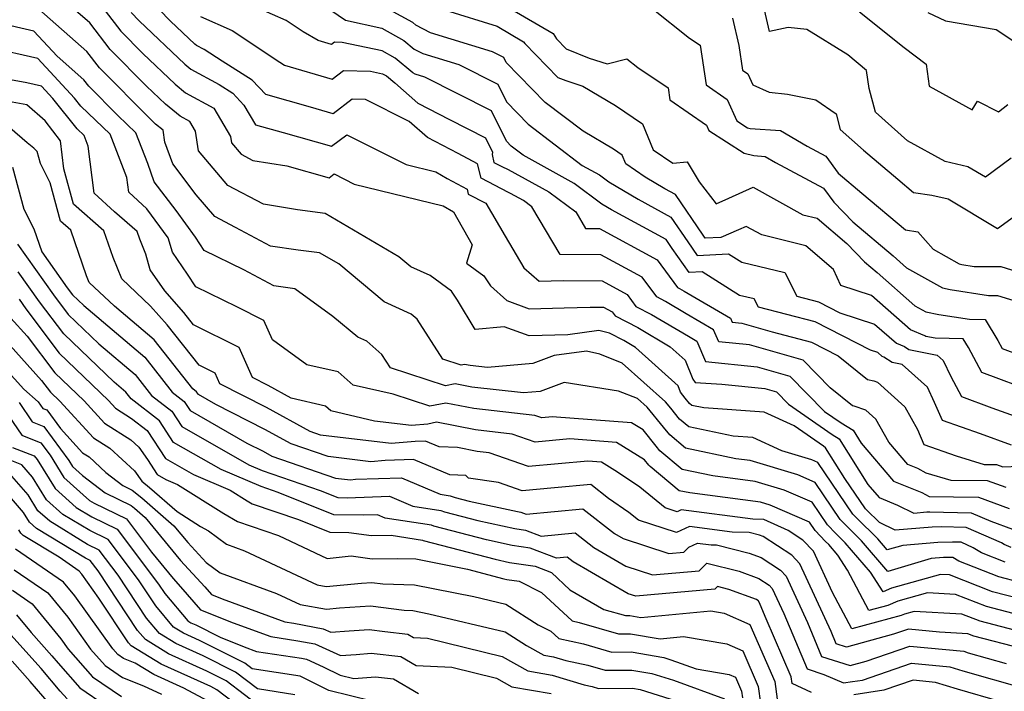
# Model space of a CAD drawing. Extents: x 1839445 to 1843564, y 2720541 to 2723595.
# Drawn here: x 1841665 to 1841818, y 2723241 to 2723345 of the extents above; entities that cross this region are included whole.
import ezdxf

# ---------------------------------------------------------------- set-up
doc = ezdxf.new("R2010")
doc.units = 0

msp = doc.modelspace()

# ---------------------------------------------------------------- linework, layer by layer
at = {"layer": 'Unknown_Line_Type', "color": 0}
for points in [[(1841819.36, 2723279.21, 736), (1841814.52, 2723280.95, 736), (1841808.61, 2723283.03, 736), (1841807.41, 2723285.82, 736), (1841806.28, 2723288.2, 736), (1841802.36, 2723291.72, 736), (1841800.8, 2723292.03, 736), (1841799.53, 2723292.84, 736), (1841799.27, 2723292.95, 736), (1841798.58, 2723293.56, 736), (1841797.47, 2723293.92, 736), (1841788.86, 2723298.32, 736), (1841780.07, 2723300.64, 736), (1841779.43, 2723301.9, 736), (1841777.12, 2723302.45, 736), (1841771.34, 2723306.08, 736), (1841769.32, 2723305.99, 736), (1841766.7, 2723309.71, 736), (1841765.75, 2723311.11, 736), (1841757.25, 2723315.74, 736), (1841755.79, 2723316.6, 736), (1841751.46, 2723319.82, 736), (1841743.55, 2723324.23, 736), (1841741.72, 2723325.63, 736), (1841740.98, 2723326.39, 736), (1841738.67, 2723331.07, 736), (1841728.31, 2723336.32, 736), (1841726.78, 2723336.78, 736), (1841726.42, 2723336.97, 736), (1841723.71, 2723339.26, 736), (1841721.69, 2723340.38, 736), (1841715.49, 2723341.72, 736), (1841714.31, 2723341.75, 736), (1841713.83, 2723341.38, 736), (1841711.75, 2723341.99, 736), (1841709.43, 2723343.33, 736), (1841706.81, 2723345.09, 736), (1841694.06, 2723350.74, 736)], [(1841819.31, 2723263.34, 746), (1841818.2, 2723263.78, 746), (1841817.81, 2723264.03, 746), (1841812.29, 2723266.42, 746), (1841808.41, 2723266.5, 746), (1841807.05, 2723266.48, 746), (1841801.31, 2723265.99, 746), (1841798.86, 2723267.18, 746), (1841796.86, 2723269.15, 746), (1841796.69, 2723269.33, 746), (1841793.5, 2723274.03, 746), (1841790.49, 2723278.81, 746), (1841790.15, 2723279.02, 746), (1841785.6, 2723282.18, 746), (1841780.94, 2723284.34, 746), (1841771.62, 2723284.97, 746), (1841769.75, 2723285.37, 746), (1841769.36, 2723285.69, 746), (1841768.72, 2723286.5, 746), (1841767.99, 2723287.43, 746), (1841767.6, 2723288.43, 746), (1841761.02, 2723294.35, 746), (1841759.18, 2723295.44, 746), (1841756.96, 2723296.59, 746), (1841755.28, 2723296.98, 746), (1841750.47, 2723296.33, 746), (1841744.48, 2723296.16, 746), (1841740.64, 2723297.58, 746), (1841736.12, 2723297.16, 746), (1841733.37, 2723301.7, 746), (1841732.43, 2723303.12, 746), (1841729.13, 2723305.55, 746), (1841726.12, 2723306.9, 746), (1841724.27, 2723308.45, 746), (1841712.84, 2723315.18, 746), (1841708.54, 2723315.73, 746), (1841703.27, 2723316.58, 746), (1841697.76, 2723319.51, 746), (1841693.19, 2723324.86, 746), (1841692.7, 2723327.93, 746), (1841691.82, 2723329.43, 746), (1841690.33, 2723330.24, 746), (1841688.05, 2723332.14, 746), (1841685.14, 2723334.9, 746), (1841679.46, 2723340.62, 746), (1841676.32, 2723344.73, 746), (1841671.87, 2723348.65, 746)], [(1841676.78, 2723349.13, 744), (1841681.11, 2723343.47, 744), (1841684.57, 2723339.99, 744), (1841689.57, 2723335.24, 744), (1841691.18, 2723333.9, 744), (1841695.54, 2723331.51, 744), (1841698.13, 2723327.13, 744), (1841698.29, 2723326.11, 744), (1841699.79, 2723324.36, 744), (1841701.61, 2723323.39, 744), (1841706.91, 2723322.54, 744), (1841713.46, 2723320.69, 744), (1841714.26, 2723321.29, 744), (1841717.36, 2723319.73, 744), (1841731.17, 2723316.33, 744), (1841732.76, 2723315.39, 744), (1841735.63, 2723310.31, 744), (1841734.78, 2723307.45, 744), (1841737.47, 2723305.46, 744), (1841738.47, 2723303.95, 744), (1841741.05, 2723301.65, 744), (1841744.51, 2723300.37, 744), (1841749.9, 2723300.53, 744), (1841753.95, 2723300.64, 744), (1841756.05, 2723300.63, 744), (1841757.39, 2723299.9, 744), (1841757.86, 2723299.25, 744), (1841761.34, 2723297.46, 744), (1841766.38, 2723294.48, 744), (1841768.72, 2723292.37, 744), (1841769.87, 2723289.46, 744), (1841770.26, 2723288.95, 744), (1841774.39, 2723288.68, 744), (1841781.08, 2723287.98, 744), (1841782.87, 2723287.47, 744), (1841784.76, 2723285.54, 744), (1841791.53, 2723280.83, 744), (1841792.62, 2723280.16, 744), (1841797.07, 2723273.1, 744), (1841798.79, 2723271.07, 744), (1841801.67, 2723269.9, 744), (1841804.2, 2723268.67, 744), (1841806.18, 2723268.84, 744), (1841806.65, 2723268.85, 744), (1841813.08, 2723268.72, 744), (1841816.14, 2723267.39, 744), (1841819.47, 2723266.16, 744)], [(1841818.49, 2723272.61, 740), (1841815.63, 2723273.67, 740), (1841809.98, 2723273.69, 740), (1841806.09, 2723274.87, 740), (1841804.79, 2723275.56, 740), (1841803.25, 2723276.18, 740), (1841800.28, 2723279.67, 740), (1841798.31, 2723283.22, 740), (1841796.71, 2723284.65, 740), (1841794.93, 2723285.25, 740), (1841794.65, 2723285.32, 740), (1841791.21, 2723288.12, 740), (1841787.03, 2723292.39, 740), (1841778.7, 2723294.75, 740), (1841773.92, 2723295.26, 740), (1841773.11, 2723297.12, 740), (1841768.87, 2723299.59, 740), (1841765.65, 2723301.5, 740), (1841764.28, 2723302.2, 740), (1841762.02, 2723305.28, 740), (1841755.61, 2723308.76, 740), (1841749.32, 2723308.81, 740), (1841744.92, 2723316.2, 740), (1841743.6, 2723317.18, 740), (1841741.62, 2723318.28, 740), (1841741.3, 2723318.43, 740), (1841737.04, 2723320.63, 740), (1841736.47, 2723322.86, 740), (1841733.49, 2723324.48, 740), (1841728.71, 2723326.93, 740), (1841725.88, 2723329.42, 740), (1841719.1, 2723332.87, 740), (1841717.02, 2723332.91, 740), (1841714.07, 2723330.64, 740), (1841710.58, 2723331.67, 740), (1841703.64, 2723333.65, 740), (1841701.51, 2723335.87, 740), (1841696.88, 2723338.78, 740), (1841694.05, 2723340.59, 740), (1841692.86, 2723341.24, 740), (1841692.61, 2723341.45, 740), (1841688.83, 2723345.03, 740), (1841685.28, 2723348.72, 740)], [(1841737.11, 2723349.63, 728), (1841748.21, 2723343.08, 728), (1841748.71, 2723342.29, 728), (1841750.25, 2723340.72, 728), (1841753.82, 2723339.29, 728), (1841756.6, 2723338.36, 728), (1841759.67, 2723339.17, 728), (1841761.38, 2723337.81, 728), (1841766.04, 2723334.68, 728), (1841766.32, 2723332.79, 728), (1841772, 2723328.86, 728), (1841772.37, 2723328.02, 728), (1841777.85, 2723324.51, 728), (1841779.34, 2723324.14, 728), (1841781.14, 2723324.02, 728), (1841782.73, 2723323.09, 728), (1841790.19, 2723319.08, 728), (1841791.78, 2723316.9, 728), (1841794.71, 2723313.88, 728), (1841800.96, 2723308.6, 728), (1841803.06, 2723306.74, 728), (1841808.64, 2723303.61, 728), (1841809.83, 2723303.37, 728), (1841815.79, 2723302.44, 728), (1841817.17, 2723302.43, 728), (1841823.92, 2723300.36, 728)], [(1841823.07, 2723287.39, 732), (1841814.74, 2723290.49, 732), (1841812.64, 2723294.38, 732), (1841811.82, 2723295.7, 732), (1841807.51, 2723295.8, 732), (1841806.05, 2723296.09, 732), (1841805.9, 2723296.19, 732), (1841803.68, 2723297.1, 732), (1841797.63, 2723302.43, 732), (1841792.86, 2723303.99, 732), (1841791.73, 2723306.49, 732), (1841787.4, 2723310.16, 732), (1841780.59, 2723311.83, 732), (1841778.17, 2723313.16, 732), (1841776.97, 2723312.63, 732), (1841774.24, 2723311.44, 732), (1841771.81, 2723311.33, 732), (1841771.49, 2723311.79, 732), (1841767.22, 2723318.08, 732), (1841765.54, 2723319, 732), (1841762.47, 2723320.82, 732), (1841759.49, 2723322.88, 732), (1841758.94, 2723324.2, 732), (1841757.56, 2723325.15, 732), (1841752.88, 2723327.91, 732), (1841747, 2723332.39, 732), (1841740.95, 2723338.57, 732), (1841740.56, 2723339.37, 732), (1841738.8, 2723340.26, 732), (1841729.19, 2723343.18, 732), (1841726.92, 2723344.37, 732), (1841726.43, 2723344.78, 732), (1841721.59, 2723347.46, 732)], [(1841763.53, 2723347.04, 726), (1841769.39, 2723342.39, 726), (1841771.04, 2723341.28, 726), (1841771.95, 2723335.11, 726), (1841775.22, 2723332.84, 726), (1841776.71, 2723329.52, 726), (1841778.35, 2723328.47, 726), (1841778.8, 2723328.36, 726), (1841783.49, 2723328.05, 726), (1841787.64, 2723325.61, 726), (1841790.51, 2723324.07, 726), (1841792.45, 2723321.42, 726), (1841796.13, 2723318.31, 726), (1841802.89, 2723312.6, 726), (1841804.82, 2723312.31, 726), (1841807.18, 2723309.6, 726), (1841811.23, 2723307.33, 726), (1841811.61, 2723307.25, 726), (1841813.55, 2723306.95, 726), (1841817.66, 2723306.91, 726), (1841824.81, 2723304.72, 726)], [(1841818.35, 2723261.04, 748), (1841814.69, 2723262.47, 748), (1841813.41, 2723263.29, 748), (1841811.51, 2723264.12, 748), (1841810.17, 2723264.14, 748), (1841807.93, 2723264.11, 748), (1841802.47, 2723263.65, 748), (1841800.07, 2723262.95, 748), (1841798.61, 2723264.64, 748), (1841795.27, 2723267.93, 748), (1841794.73, 2723268.49, 748), (1841789.28, 2723276.52, 748), (1841788.35, 2723276.92, 748), (1841783.69, 2723278.32, 748), (1841779.22, 2723280.39, 748), (1841776.13, 2723280.6, 748), (1841769.25, 2723282.06, 748), (1841767.83, 2723283.24, 748), (1841766.47, 2723284.96, 748), (1841765.66, 2723285.95, 748), (1841758.95, 2723291.94, 748), (1841755.48, 2723293.31, 748), (1841753.41, 2723293.8, 748), (1841748.35, 2723293.12, 748), (1841745.05, 2723291.89, 748), (1841738.03, 2723291.25, 748), (1841735.34, 2723291.55, 748), (1841734.47, 2723291.72, 748), (1841733.96, 2723291.62, 748), (1841731.1, 2723292.55, 748), (1841727.11, 2723298.74, 748), (1841726.19, 2723299.55, 748), (1841722.02, 2723301.42, 748), (1841714.94, 2723307.32, 748), (1841711.97, 2723309.06, 748), (1841708.66, 2723309.49, 748), (1841704.35, 2723310.1, 748), (1841698.95, 2723312.96, 748), (1841695.72, 2723314.67, 748), (1841692.83, 2723318.05, 748), (1841689.18, 2723322.86, 748), (1841687.98, 2723326.23, 748), (1841687.69, 2723328.07, 748), (1841686.53, 2723329.03, 748), (1841685.72, 2723329.8, 748), (1841677.82, 2723337.76, 748), (1841675.86, 2723340.32, 748), (1841668.41, 2723346.89, 748)], [(1841682.76, 2723346.33, 742), (1841683.99, 2723345.08, 742), (1841691.09, 2723338.34, 742), (1841692.02, 2723337.57, 742), (1841696.37, 2723335.19, 742), (1841698.51, 2723333.82, 742), (1841700.22, 2723331.96, 742), (1841702.01, 2723328.92, 742), (1841706.31, 2723327.73, 742), (1841713.83, 2723325.6, 742), (1841716.21, 2723327.39, 742), (1841725.39, 2723322.76, 742), (1841730.02, 2723321.62, 742), (1841731.77, 2723320.59, 742), (1841734.86, 2723318.91, 742), (1841735.05, 2723318.18, 742), (1841737.76, 2723316.77, 742), (1841740.76, 2723311.62, 742), (1841743.68, 2723306.72, 742), (1841746.03, 2723304.63, 742), (1841749.77, 2723304.74, 742), (1841755.83, 2723304.69, 742), (1841759.7, 2723302.59, 742), (1841761.07, 2723300.73, 742), (1841763.49, 2723299.48, 742), (1841769.2, 2723296.1, 742), (1841770.51, 2723295.34, 742), (1841771.87, 2723292.21, 742), (1841779.89, 2723291.36, 742), (1841784.95, 2723289.93, 742), (1841790.32, 2723284.45, 742), (1841792.91, 2723282.65, 742), (1841794.76, 2723281.51, 742), (1841796.02, 2723279.51, 742), (1841801.02, 2723273.63, 742), (1841805.42, 2723271.84, 742), (1841806.58, 2723271.23, 742), (1841810.34, 2723271.16, 742), (1841814.22, 2723271.15, 742), (1841818.98, 2723269.38, 742)], [(1841693.52, 2723345.74, 738), (1841698.42, 2723343.56, 738), (1841705.78, 2723338.63, 738), (1841706.53, 2723338.19, 738), (1841713.95, 2723336.01, 738), (1841715.67, 2723337.33, 738), (1841719.88, 2723337.25, 738), (1841721.75, 2723336.84, 738), (1841722.35, 2723336.51, 738), (1841723.63, 2723335.42, 738), (1841727.23, 2723332.26, 738), (1841732.12, 2723329.76, 738), (1841737.73, 2723326.92, 738), (1841738.83, 2723324.67, 738), (1841738.73, 2723324.3, 738), (1841739.03, 2723323.09, 738), (1841740.23, 2723322.47, 738), (1841741.25, 2723322, 738), (1841747.53, 2723318.5, 738), (1841751.71, 2723315.39, 738), (1841753.23, 2723312.84, 738), (1841755.39, 2723312.83, 738), (1841764.34, 2723307.97, 738), (1841767.49, 2723303.68, 738), (1841767.8, 2723303.51, 738), (1841768.54, 2723303.08, 738), (1841775.71, 2723298.9, 738), (1841775.97, 2723298.3, 738), (1841777.51, 2723298.14, 738), (1841782.2, 2723296.81, 738), (1841788.31, 2723295.2, 738), (1841792.45, 2723293.08, 738), (1841796.98, 2723289.39, 738), (1841797.99, 2723289.16, 738), (1841798.54, 2723288.98, 738), (1841802.79, 2723285.17, 738), (1841804.75, 2723281.64, 738), (1841805.76, 2723279.28, 738), (1841810.76, 2723277.52, 738), (1841815.12, 2723276.2, 738), (1841817.03, 2723276.19, 738), (1841818, 2723275.83, 738), (1841821.86, 2723276.01, 738)], [(1841713.74, 2723346.7, 734), (1841716, 2723345.14, 734), (1841721.64, 2723343.92, 734), (1841725.07, 2723342.02, 734), (1841726.67, 2723340.67, 734), (1841727.99, 2723339.98, 734), (1841733.56, 2723338.29, 734), (1841739.62, 2723335.22, 734), (1841740.97, 2723332.48, 734), (1841744.36, 2723329.01, 734), (1841752.72, 2723322.63, 734), (1841755.39, 2723321.15, 734), (1841756.86, 2723320.06, 734), (1841761.39, 2723317.37, 734), (1841766.48, 2723314.6, 734), (1841769.09, 2723310.75, 734), (1841770.56, 2723308.66, 734), (1841775.44, 2723308.87, 734), (1841777.47, 2723307.6, 734), (1841784.16, 2723305.99, 734), (1841786.03, 2723302.33, 734), (1841789.41, 2723301.44, 734), (1841792.72, 2723299.75, 734), (1841798.1, 2723298, 734), (1841801.47, 2723295.02, 734), (1841802.71, 2723294.52, 734), (1841803.42, 2723294.06, 734), (1841807.78, 2723293.19, 734), (1841808.72, 2723292.34, 734), (1841809.9, 2723289.87, 734), (1841811.58, 2723286.77, 734), (1841816.29, 2723285.01, 734), (1841822.64, 2723282.73, 734)], [(1841731.53, 2723346.72, 730), (1841739.53, 2723344.25, 730), (1841743.64, 2723341.82, 730), (1841743.83, 2723341.52, 730), (1841748.96, 2723336.29, 730), (1841750.16, 2723335.81, 730), (1841752.82, 2723334.93, 730), (1841757.89, 2723331.93, 730), (1841762.08, 2723329.05, 730), (1841763.76, 2723325.05, 730), (1841766.77, 2723322.97, 730), (1841769.02, 2723323.15, 730), (1841770.87, 2723320.06, 730), (1841773.52, 2723316.67, 730), (1841775.46, 2723317.53, 730), (1841779.26, 2723319.22, 730), (1841786.96, 2723314.97, 730), (1841789.17, 2723314.43, 730), (1841793.79, 2723310.51, 730), (1841796.54, 2723307.67, 730), (1841798.49, 2723306.02, 730), (1841804.34, 2723300.85, 730), (1841806.05, 2723299.89, 730), (1841808.05, 2723299.48, 730), (1841812.82, 2723298.75, 730), (1841815.23, 2723298.69, 730), (1841817.24, 2723295.45, 730), (1841817.91, 2723294.22, 730), (1841820.55, 2723293.23, 730)], [(1841776.03, 2723345.47, 724), (1841777.02, 2723341.21, 724), (1841777.58, 2723337.42, 724), (1841778.45, 2723336.82, 724), (1841779.22, 2723335.11, 724), (1841781.72, 2723333.99, 724), (1841784.56, 2723333.66, 724), (1841788.96, 2723332.79, 724), (1841792.13, 2723330.61, 724), (1841792.76, 2723328.19, 724), (1841796.35, 2723325, 724), (1841801.7, 2723320.48, 724), (1841804.14, 2723318.42, 724), (1841806.97, 2723318, 724), (1841809.51, 2723317.42, 724), (1841817.15, 2723312.85, 724), (1841820.35, 2723315.18, 724)], [(1841819.28, 2723323.72, 722), (1841815.28, 2723320.81, 722), (1841812.58, 2723322.42, 722), (1841809.02, 2723323.24, 722), (1841803.22, 2723326.42, 722), (1841798.22, 2723330.86, 722), (1841797.26, 2723334.56, 722), (1841796.83, 2723337.37, 722), (1841793.94, 2723339.77, 722), (1841787.6, 2723343.73, 722), (1841784.69, 2723344, 722), (1841781.79, 2723343.41, 722), (1841781.01, 2723346.78, 722)], [(1841795.73, 2723346.46, 720), (1841802.67, 2723340.91, 720), (1841806.09, 2723338.33, 720), (1841806.55, 2723334.91, 720), (1841813.26, 2723331.23, 720), (1841814.04, 2723332.58, 720), (1841817.31, 2723330.91, 720), (1841818.79, 2723332.08, 720)], [(1841806.37, 2723346.35, 718), (1841809.08, 2723345.05, 718), (1841816.98, 2723343.7, 718), (1841821.24, 2723340.88, 718)], [(1841823.67, 2723257.11, 750), (1841817.38, 2723258.75, 750), (1841811.19, 2723261.17, 750), (1841810.25, 2723261.77, 750), (1841808.8, 2723261.75, 750), (1841806.88, 2723261.59, 750), (1841800.16, 2723259.61, 750), (1841796.08, 2723264.34, 750), (1841793.68, 2723266.71, 750), (1841792.77, 2723267.65, 750), (1841788.85, 2723273.43, 750), (1841786.2, 2723274.57, 750), (1841778.77, 2723276.81, 750), (1841776.55, 2723277.1, 750), (1841768.76, 2723278.75, 750), (1841766.31, 2723280.78, 750), (1841765.33, 2723282.01, 750), (1841762.81, 2723285.11, 750), (1841761.32, 2723286.44, 750), (1841758.38, 2723287.6, 750), (1841749.94, 2723288.95, 750), (1841746.21, 2723287.55, 750), (1841743.63, 2723287.32, 750), (1841735.61, 2723288.22, 750), (1841733.02, 2723288.73, 750), (1841731.51, 2723288.43, 750), (1841722.98, 2723291.2, 750), (1841721.65, 2723293.27, 750), (1841719.3, 2723295.32, 750), (1841717.91, 2723295.94, 750), (1841714.04, 2723299.17, 750), (1841708.11, 2723303.47, 750), (1841704.9, 2723303.92, 750), (1841700.21, 2723306.4, 750), (1841694.09, 2723309.39, 750), (1841692.72, 2723311.49, 750), (1841689.71, 2723315.62, 750), (1841686.32, 2723320.07, 750), (1841685.31, 2723322.93, 750), (1841683.48, 2723327.7, 750), (1841680.65, 2723330.39, 750), (1841676.17, 2723334.91, 750), (1841675.41, 2723335.91, 750), (1841671.24, 2723339.58, 750), (1841667.64, 2723343.47, 750), (1841662.02, 2723344.76, 750)], [(1841825.28, 2723254.14, 752), (1841816.41, 2723256.45, 752), (1841809.71, 2723259.07, 752), (1841808.34, 2723259.15, 752), (1841800.73, 2723256.99, 752), (1841799.4, 2723256.44, 752), (1841797.48, 2723259.48, 752), (1841793.54, 2723264.05, 752), (1841792.08, 2723265.49, 752), (1841790.81, 2723266.81, 752), (1841788.41, 2723270.33, 752), (1841784.05, 2723272.23, 752), (1841779.58, 2723273.57, 752), (1841772.98, 2723274.44, 752), (1841768.26, 2723275.44, 752), (1841764.78, 2723278.33, 752), (1841764.2, 2723279.06, 752), (1841762.17, 2723281.56, 752), (1841760.35, 2723282.68, 752), (1841748.05, 2723283.6, 752), (1841746.45, 2723283.45, 752), (1841745.39, 2723283.82, 752), (1841735.89, 2723284.89, 752), (1841731.56, 2723285.74, 752), (1841729.06, 2723285.24, 752), (1841723.38, 2723287.09, 752), (1841717.19, 2723288.52, 752), (1841714.86, 2723290.56, 752), (1841709.98, 2723291.68, 752), (1841704.67, 2723295.57, 752), (1841703.33, 2723298.54, 752), (1841699.14, 2723300.66, 752), (1841692.77, 2723303.76, 752), (1841691.46, 2723305.76, 752), (1841689.13, 2723309.15, 752), (1841688.5, 2723311.38, 752), (1841685.16, 2723315.87, 752), (1841682.35, 2723318.47, 752), (1841682.06, 2723320.73, 752), (1841679.47, 2723327.47, 752), (1841674.91, 2723331.82, 752), (1841673.93, 2723333.06, 752), (1841668.24, 2723339.2, 752), (1841660.91, 2723340.89, 752)], [(1841826.89, 2723251.18, 754), (1841815.45, 2723254.15, 754), (1841810.66, 2723256.03, 754), (1841806.29, 2723256.28, 754), (1841801.72, 2723254.98, 754), (1841800.16, 2723254.33, 754), (1841797.19, 2723253.54, 754), (1841793.89, 2723259.78, 754), (1841792.39, 2723262.15, 754), (1841791, 2723263.76, 754), (1841790.49, 2723264.27, 754), (1841788.85, 2723265.97, 754), (1841787.98, 2723267.24, 754), (1841781.91, 2723269.88, 754), (1841780.38, 2723270.34, 754), (1841769.4, 2723271.78, 754), (1841767.77, 2723272.12, 754), (1841763.25, 2723275.88, 754), (1841763.06, 2723276.12, 754), (1841762.41, 2723276.92, 754), (1841758.04, 2723279.62, 754), (1841750.83, 2723280.16, 754), (1841745.43, 2723279.67, 754), (1841741.84, 2723280.92, 754), (1841736.16, 2723281.56, 754), (1841730.11, 2723282.75, 754), (1841728.75, 2723282.48, 754), (1841726.25, 2723282.25, 754), (1841720.48, 2723282.95, 754), (1841713.74, 2723284.51, 754), (1841712.87, 2723285.27, 754), (1841707.54, 2723286.5, 754), (1841703.98, 2723288.46, 754), (1841701.57, 2723289.68, 754), (1841699.5, 2723294.34, 754), (1841692.42, 2723297.86, 754), (1841690.89, 2723299.8, 754), (1841687.95, 2723303.14, 754), (1841685.69, 2723306.42, 754), (1841685.01, 2723308.83, 754), (1841684.06, 2723311.18, 754), (1841683.65, 2723312.37, 754), (1841680.17, 2723315.41, 754), (1841677.02, 2723318.32, 754), (1841676.09, 2723325.61, 754), (1841675.46, 2723327.24, 754), (1841674.36, 2723328.3, 754), (1841670.6, 2723333.03, 754), (1841668.83, 2723334.94, 754), (1841666.56, 2723335.46, 754), (1841656.9, 2723337.22, 754)], [(1841828.5, 2723248.21, 756), (1841814.48, 2723251.86, 756), (1841811.61, 2723252.98, 756), (1841804.23, 2723253.4, 756), (1841802.72, 2723252.97, 756), (1841802.2, 2723252.76, 756), (1841794.57, 2723250.71, 756), (1841791.58, 2723256.35, 756), (1841788.64, 2723262.73, 756), (1841786.98, 2723264.47, 756), (1841784.7, 2723265.97, 756), (1841780.89, 2723267.66, 756), (1841779.22, 2723267.71, 756), (1841768.1, 2723269.16, 756), (1841767.47, 2723268.86, 756), (1841765.58, 2723269.47, 756), (1841761.65, 2723272.67, 756), (1841758.21, 2723275.03, 756), (1841755.73, 2723276.56, 756), (1841753.61, 2723276.72, 756), (1841744.41, 2723275.88, 756), (1841738.29, 2723278.03, 756), (1841736.44, 2723278.23, 756), (1841733.37, 2723278.84, 756), (1841730.51, 2723278.96, 756), (1841728.42, 2723279.84, 756), (1841726.8, 2723279.79, 756), (1841723.08, 2723279.44, 756), (1841712.13, 2723280.77, 756), (1841710.49, 2723281.33, 756), (1841703.73, 2723285.06, 756), (1841696.51, 2723288.71, 756), (1841695.78, 2723290.36, 756), (1841693.27, 2723291.61, 756), (1841688.33, 2723297.88, 756), (1841685.76, 2723300.79, 756), (1841681.28, 2723305, 756), (1841679.95, 2723308.32, 756), (1841678.51, 2723312.48, 756), (1841673.79, 2723316.6, 756), (1841672.3, 2723322.11, 756), (1841671.79, 2723326.43, 756), (1841669.38, 2723329.55, 756), (1841666.56, 2723332, 756), (1841656.28, 2723333.91, 756)], [(1841821.12, 2723247.58, 758), (1841813.51, 2723249.56, 758), (1841812.56, 2723249.93, 758), (1841808.14, 2723250.19, 758), (1841803.33, 2723250.65, 758), (1841801.05, 2723249.86, 758), (1841793.75, 2723247.86, 758), (1841792.15, 2723248.38, 758), (1841791.35, 2723250.29, 758), (1841786.5, 2723260.8, 758), (1841785.23, 2723262.13, 758), (1841780.82, 2723265.03, 758), (1841780.24, 2723265.24, 758), (1841778.61, 2723265.65, 758), (1841775.97, 2723265.72, 758), (1841769.36, 2723266.58, 758), (1841767.38, 2723265.64, 758), (1841761.47, 2723267.54, 758), (1841759.98, 2723268.76, 758), (1841756.81, 2723270.94, 758), (1841754.06, 2723273.09, 758), (1841748.44, 2723272.56, 758), (1841743.39, 2723272.1, 758), (1841739.72, 2723273.39, 758), (1841735.06, 2723274.09, 758), (1841734.69, 2723274.5, 758), (1841732.21, 2723274.61, 758), (1841726.55, 2723276.98, 758), (1841722.17, 2723276.84, 758), (1841719.92, 2723276.63, 758), (1841713.29, 2723277.44, 758), (1841707.54, 2723279.42, 758), (1841703.48, 2723281.65, 758), (1841695.89, 2723285.5, 758), (1841693.16, 2723287.06, 758), (1841692.87, 2723287.5, 758), (1841692.29, 2723287.95, 758), (1841686.3, 2723295.57, 758), (1841680.17, 2723300.75, 758), (1841676.24, 2723304.46, 758), (1841675.83, 2723305.46, 758), (1841673.36, 2723312.59, 758), (1841671.79, 2723313.97, 758), (1841670.17, 2723319.94, 758), (1841668.66, 2723322.94, 758), (1841668.15, 2723324.8, 758), (1841667.65, 2723325.29, 758), (1841666.6, 2723326.1, 758), (1841661.95, 2723330.13, 758)], [(1841664.33, 2723322.36, 760), (1841666.1, 2723315.85, 760), (1841667.65, 2723312.77, 760), (1841668.87, 2723309.19, 760), (1841672.83, 2723303.61, 760), (1841673.65, 2723302.51, 760), (1841675.38, 2723300.86, 760), (1841684.84, 2723292.86, 760), (1841689.1, 2723287.43, 760), (1841690.96, 2723285.99, 760), (1841691.88, 2723284.58, 760), (1841700.7, 2723279.53, 760), (1841703.23, 2723278.25, 760), (1841704.59, 2723277.51, 760), (1841714.44, 2723274.1, 760), (1841716.75, 2723273.82, 760), (1841717.54, 2723273.9, 760), (1841724.68, 2723274.12, 760), (1841730.71, 2723271.59, 760), (1841732.23, 2723271.35, 760), (1841733.03, 2723271.1, 760), (1841735.18, 2723270.53, 760), (1841742.67, 2723268.88, 760), (1841743.22, 2723268.8, 760), (1841744.01, 2723268.49, 760), (1841752.84, 2723269.33, 760), (1841757.72, 2723265.51, 760), (1841759.1, 2723264.71, 760), (1841766.15, 2723262.38, 760), (1841768.47, 2723262.59, 760), (1841769.28, 2723263.37, 760), (1841770.62, 2723264.01, 760), (1841772.71, 2723263.73, 760), (1841773.55, 2723263.71, 760), (1841778.65, 2723262.43, 760), (1841780.47, 2723261.78, 760), (1841783.49, 2723259.79, 760), (1841784.35, 2723258.88, 760), (1841787.68, 2723251.68, 760), (1841789.88, 2723246.42, 760), (1841794.3, 2723244.99, 760), (1841796.78, 2723245.67, 760), (1841803.57, 2723248, 760), (1841811.94, 2723247.21, 760), (1841812.62, 2723246.99, 760), (1841818.51, 2723245.31, 760)], [(1841665.09, 2723310.4, 762), (1841670.68, 2723302.53, 762), (1841672.96, 2723299.5, 762), (1841677.74, 2723294.91, 762), (1841683.37, 2723290.15, 762), (1841685.91, 2723286.92, 762), (1841689.05, 2723284.48, 762), (1841690.6, 2723282.1, 762), (1841700.97, 2723276.17, 762), (1841703.04, 2723275.29, 762), (1841712.05, 2723272.17, 762), (1841714.78, 2723271.07, 762), (1841716.23, 2723271.05, 762), (1841722.81, 2723271.26, 762), (1841726.43, 2723269.74, 762), (1841730.8, 2723269.05, 762), (1841731.38, 2723268.87, 762), (1841736.52, 2723267.52, 762), (1841742.26, 2723266.25, 762), (1841743.95, 2723266.01, 762), (1841746.37, 2723265.07, 762), (1841751.62, 2723265.57, 762), (1841754.53, 2723263.3, 762), (1841759.49, 2723260.43, 762), (1841763.61, 2723259.07, 762), (1841770.87, 2723259.71, 762), (1841772.07, 2723260.87, 762), (1841777.06, 2723259.62, 762), (1841780.11, 2723258.52, 762), (1841781.74, 2723257.45, 762), (1841782.21, 2723256.96, 762), (1841784, 2723253.07, 762), (1841787.61, 2723244.46, 762), (1841790.21, 2723243.62, 762), (1841793.25, 2723242.31, 762), (1841794.67, 2723242.51, 762), (1841796.2, 2723242.75, 762), (1841803.82, 2723245.36, 762), (1841809.76, 2723244.79, 762), (1841811.79, 2723244.15, 762), (1841821.24, 2723241.46, 762)], [(1841788.28, 2723240.79, 764), (1841785.3, 2723242.22, 764), (1841785.16, 2723243.25, 764), (1841781.25, 2723252.27, 764), (1841780.33, 2723254.46, 764), (1841780.07, 2723255.04, 764), (1841780, 2723255.11, 764), (1841779.75, 2723255.27, 764), (1841775.47, 2723256.81, 764), (1841773.7, 2723257.25, 764), (1841773.28, 2723256.84, 764), (1841761.07, 2723255.76, 764), (1841759.88, 2723256.15, 764), (1841751.33, 2723261.09, 764), (1841750.4, 2723261.82, 764), (1841748.72, 2723261.66, 764), (1841744.67, 2723263.22, 764), (1841741.85, 2723263.62, 764), (1841737.87, 2723264.5, 764), (1841729.72, 2723266.64, 764), (1841729.36, 2723266.76, 764), (1841722.15, 2723267.89, 764), (1841720.94, 2723268.4, 764), (1841718.75, 2723268.33, 764), (1841714.19, 2723268.39, 764), (1841705.57, 2723271.84, 764), (1841702.91, 2723272.76, 764), (1841696.69, 2723275.4, 764), (1841689.32, 2723279.61, 764), (1841687.14, 2723282.97, 764), (1841682.72, 2723286.4, 764), (1841681.91, 2723287.44, 764), (1841680.11, 2723288.96, 764), (1841672.28, 2723296.48, 764), (1841668.53, 2723301.46, 764), (1841665.22, 2723306.12, 764)], [(1841665.35, 2723301.84, 766), (1841666.39, 2723300.38, 766), (1841671.59, 2723293.46, 766), (1841679.22, 2723286.13, 766), (1841680.32, 2723284.94, 766), (1841682.78, 2723283.36, 766), (1841685.23, 2723281.46, 766), (1841688.05, 2723277.13, 766), (1841692.41, 2723274.63, 766), (1841698.1, 2723272.22, 766), (1841700.75, 2723270.55, 766), (1841701.52, 2723270.1, 766), (1841708.72, 2723267.66, 766), (1841713.59, 2723265.71, 766), (1841716.51, 2723265.67, 766), (1841720.05, 2723265.16, 766), (1841723.09, 2723265.22, 766), (1841727.92, 2723264.46, 766), (1841728.06, 2723264.41, 766), (1841739.21, 2723261.49, 766), (1841741.44, 2723260.99, 766), (1841745.4, 2723260.43, 766), (1841747.95, 2723259.44, 766), (1841750.83, 2723256.77, 766), (1841756.09, 2723253.7, 766), (1841759.42, 2723252.74, 766), (1841760.11, 2723252.74, 766), (1841761.82, 2723252.45, 766), (1841772.68, 2723253.47, 766), (1841774.77, 2723253.12, 766), (1841778.76, 2723251.34, 766), (1841782.59, 2723242.51, 766), (1841782.96, 2723239.8, 766)], [(1841664.09, 2723298.93, 768), (1841666.62, 2723296.14, 768), (1841670.9, 2723290.44, 768), (1841675.45, 2723286.07, 768), (1841678.61, 2723282.63, 768), (1841682.66, 2723280.04, 768), (1841683.93, 2723278.88, 768), (1841685.27, 2723276.96, 768), (1841686.77, 2723274.65, 768), (1841688.14, 2723273.87, 768), (1841689.91, 2723273.11, 768), (1841697.14, 2723268.57, 768), (1841699.22, 2723267.35, 768), (1841705.58, 2723265.19, 768), (1841713.14, 2723261.61, 768), (1841716.87, 2723262.01, 768), (1841720.12, 2723261.54, 768), (1841724.14, 2723261.62, 768), (1841726.92, 2723261.54, 768), (1841734.94, 2723259.94, 768), (1841740.55, 2723258.47, 768), (1841741.03, 2723258.36, 768), (1841742.92, 2723258.1, 768), (1841746.41, 2723256.35, 768), (1841751.19, 2723251.91, 768), (1841752.26, 2723251.68, 768), (1841758.37, 2723249.91, 768), (1841760.22, 2723249.92, 768), (1841764.8, 2723249.15, 768), (1841768.42, 2723249.49, 768), (1841775.16, 2723248.37, 768), (1841777.64, 2723247.26, 768), (1841780.03, 2723241.76, 768), (1841780.38, 2723239.17, 768)], [(1841661.67, 2723297.16, 770), (1841668.84, 2723289.26, 770), (1841670.22, 2723287.42, 770), (1841671.68, 2723286.02, 770), (1841676.9, 2723280.33, 770), (1841679.43, 2723278.71, 770), (1841683.26, 2723275.2, 770), (1841684.39, 2723273.59, 770), (1841685.56, 2723272.64, 770), (1841689.85, 2723268.9, 770), (1841693.52, 2723266.59, 770), (1841694.73, 2723265.89, 770), (1841697.53, 2723263.82, 770), (1841700.3, 2723262.81, 770), (1841711.59, 2723257.5, 770), (1841713.01, 2723257.25, 770), (1841718.47, 2723257.8, 770), (1841720.06, 2723257.9, 770), (1841721.8, 2723257.68, 770), (1841726.68, 2723257.54, 770), (1841735.89, 2723255.71, 770), (1841740.86, 2723254.53, 770), (1841745.91, 2723251.3, 770), (1841747.85, 2723250.34, 770), (1841749.1, 2723249.17, 770), (1841752.92, 2723248.36, 770), (1841757.33, 2723247.09, 770), (1841760.33, 2723247.1, 770), (1841765.38, 2723246.25, 770), (1841766.49, 2723245.9, 770), (1841770.42, 2723244.47, 770), (1841775.54, 2723243.62, 770), (1841776.52, 2723243.18, 770), (1841777.46, 2723241.01, 770), (1841777.6, 2723239.99, 770)], [(1841659.25, 2723295.4, 772), (1841666.08, 2723287.87, 772), (1841668.33, 2723285.93, 772), (1841669.03, 2723284.9, 772), (1841669.65, 2723284.66, 772), (1841671.75, 2723281.77, 772), (1841675.2, 2723278.02, 772), (1841676.2, 2723277.38, 772), (1841678.82, 2723274.98, 772), (1841681.42, 2723272.96, 772), (1841682.9, 2723272.24, 772), (1841684.41, 2723271.02, 772), (1841689.37, 2723266.7, 772), (1841691.51, 2723264.08, 772), (1841694.37, 2723261, 772), (1841696.54, 2723259.4, 772), (1841705.27, 2723256.2, 772), (1841708.98, 2723254.45, 772), (1841713.07, 2723253.74, 772), (1841715.05, 2723253.93, 772), (1841719.86, 2723254.24, 772), (1841725.1, 2723253.58, 772), (1841726.43, 2723253.54, 772), (1841728.94, 2723253.04, 772), (1841740.78, 2723250.23, 772), (1841744.09, 2723248.12, 772), (1841746.76, 2723246.61, 772), (1841748.25, 2723246.36, 772), (1841750.19, 2723245.76, 772), (1841753.59, 2723245.04, 772), (1841756.28, 2723244.26, 772), (1841760.44, 2723244.28, 772), (1841763.55, 2723243.76, 772), (1841766.89, 2723242.7, 772), (1841774.81, 2723239.82, 772)], [(1841662.38, 2723285.69, 776), (1841665.75, 2723280.76, 776), (1841668.74, 2723279.57, 776), (1841670.16, 2723277.63, 776), (1841672.28, 2723274.18, 776), (1841676.28, 2723270.63, 776), (1841676.98, 2723270.2, 776), (1841681.99, 2723267.79, 776), (1841685.88, 2723262.59, 776), (1841689.23, 2723258.48, 776), (1841690.39, 2723257.23, 776), (1841693.47, 2723253.65, 776), (1841698.57, 2723251.62, 776), (1841704.4, 2723249.49, 776), (1841708.58, 2723248.84, 776), (1841711.24, 2723248.34, 776), (1841715.2, 2723246.53, 776), (1841717.65, 2723246.72, 776), (1841720, 2723246.9, 776), (1841724.56, 2723246.39, 776), (1841726.95, 2723245.01, 776), (1841732.48, 2723244.73, 776), (1841739.42, 2723243.04, 776), (1841741.8, 2723241.69, 776), (1841747.9, 2723240.66, 776)], [(1841665.35, 2723285.81, 774), (1841667.39, 2723282.83, 774), (1841669.2, 2723282.11, 774), (1841673.07, 2723276.8, 774), (1841673.62, 2723275.91, 774), (1841675.2, 2723274.51, 774), (1841678.72, 2723271.78, 774), (1841682.75, 2723269.82, 774), (1841683.26, 2723269.41, 774), (1841684.93, 2723267.96, 774), (1841690.37, 2723261.28, 774), (1841694.17, 2723257.19, 774), (1841695.19, 2723256.01, 774), (1841696.88, 2723255.33, 774), (1841706.59, 2723251.79, 774), (1841708, 2723251.57, 774), (1841712.54, 2723250.71, 774), (1841713.73, 2723250.17, 774), (1841716.56, 2723250.38, 774), (1841719.66, 2723250.57, 774), (1841722.11, 2723250.27, 774), (1841725.65, 2723249.87, 774), (1841726.57, 2723249.33, 774), (1841728.7, 2723249.23, 774), (1841740.3, 2723246.4, 774), (1841744.28, 2723244.15, 774), (1841748.07, 2723243.51, 774), (1841753.02, 2723241.98, 774), (1841754.26, 2723241.72, 774), (1841755.24, 2723241.44, 774), (1841760.55, 2723241.46, 774), (1841761.72, 2723241.26, 774), (1841767.28, 2723239.5, 774)], [(1841664.3, 2723278.84, 778), (1841667.67, 2723277.53, 778), (1841668.17, 2723276.95, 778), (1841670.95, 2723272.45, 778), (1841674.22, 2723269.55, 778), (1841676.65, 2723268.07, 778), (1841680.59, 2723266.17, 778), (1841686.98, 2723257.63, 778), (1841687.95, 2723256.18, 778), (1841691.53, 2723251.92, 778), (1841692, 2723251.64, 778), (1841692.77, 2723251.29, 778), (1841696.54, 2723249.39, 778), (1841700.26, 2723247.91, 778), (1841702.21, 2723247.2, 778), (1841709.17, 2723246.12, 778), (1841709.94, 2723245.97, 778), (1841712.51, 2723244.8, 778), (1841715.18, 2723243.48, 778), (1841717.29, 2723242.96, 778), (1841720.67, 2723243.23, 778), (1841723.46, 2723242.92, 778), (1841727.32, 2723240.68, 778)], [(1841720.11, 2723239.45, 780), (1841713.41, 2723241.11, 780), (1841708.94, 2723243.32, 780), (1841701.52, 2723244.5, 780), (1841700.39, 2723245.36, 780), (1841693.34, 2723248.9, 780), (1841690.84, 2723250.03, 780), (1841689.33, 2723250.96, 780), (1841686.55, 2723254.27, 780), (1841683.85, 2723258.31, 780), (1841679.19, 2723264.55, 780), (1841676.31, 2723265.94, 780), (1841672.16, 2723268.46, 780), (1841669.62, 2723270.72, 780), (1841667.45, 2723274.22, 780), (1841665.78, 2723276.15, 780), (1841663.17, 2723277.17, 780)], [(1841708.14, 2723240.47, 782), (1841702.34, 2723241.4, 782), (1841698.94, 2723243.99, 782), (1841693.92, 2723246.51, 782), (1841689.69, 2723248.43, 782), (1841687.14, 2723249.99, 782), (1841685.14, 2723252.36, 782), (1841680.73, 2723259, 782), (1841677.79, 2723262.92, 782), (1841675.97, 2723263.8, 782), (1841670.1, 2723267.38, 782), (1841668.28, 2723268.99, 782), (1841666.74, 2723271.5, 782), (1841663.88, 2723274.78, 782)], [(1841703.16, 2723238.29, 784), (1841697.49, 2723242.61, 784), (1841694.5, 2723244.12, 784), (1841688.54, 2723246.82, 784), (1841684.94, 2723249.03, 784), (1841683.74, 2723250.45, 784), (1841677.6, 2723259.68, 784), (1841676.39, 2723261.3, 784), (1841675.64, 2723261.67, 784), (1841668.04, 2723266.29, 784), (1841666.95, 2723267.26, 784), (1841666.02, 2723268.77, 784), (1841661.98, 2723273.4, 784)], [(1841703.98, 2723235.19, 786), (1841696.04, 2723241.24, 786), (1841695.08, 2723241.73, 786), (1841687.38, 2723245.22, 786), (1841682.74, 2723248.07, 786), (1841682.34, 2723248.54, 786), (1841677.73, 2723255.47, 786), (1841675.08, 2723259.18, 786), (1841674.68, 2723259.66, 786), (1841671.56, 2723261.81, 786), (1841665.98, 2723265.2, 786), (1841665.61, 2723265.53, 786), (1841665.3, 2723266.04, 786)], [(1841695.46, 2723239.04, 788), (1841690.91, 2723241.49, 788), (1841686.23, 2723243.62, 788), (1841683.34, 2723245.38, 788), (1841681.57, 2723246.1, 788), (1841680.66, 2723246.72, 788), (1841679.9, 2723247.58, 788), (1841673.99, 2723255.84, 788), (1841672.25, 2723257.96, 788), (1841664.81, 2723263.08, 788)], [(1841664.56, 2723259.87, 790), (1841669.81, 2723256.26, 790), (1841672.9, 2723252.5, 790), (1841676.44, 2723247.55, 790), (1841678.7, 2723244.99, 790), (1841681.41, 2723243.14, 790), (1841684.66, 2723241.84, 790), (1841687.43, 2723240.53, 790)], [(1841664.32, 2723256.67, 792), (1841667.38, 2723254.56, 792), (1841671.81, 2723249.16, 792), (1841672.98, 2723247.52, 792), (1841676.75, 2723243.26, 792), (1841681.25, 2723240.19, 792)], [(1841664.94, 2723252.86, 794), (1841667.2, 2723250.12, 794), (1841670.43, 2723246.5, 794), (1841671.43, 2723245.34, 794), (1841674.79, 2723241.54, 794), (1841678.86, 2723238.75, 794)], [(1841672.83, 2723239.81, 796), (1841671.74, 2723241.04, 796), (1841668.76, 2723244.51, 796), (1841664.08, 2723249.74, 796)], [(1841670.02, 2723239.12, 798), (1841667.09, 2723242.52, 798), (1841664.27, 2723245.67, 798)], [(1841817.75, 2723239.38, 764), (1841810.96, 2723241.32, 764), (1841807.57, 2723242.38, 764), (1841804.06, 2723242.72, 764), (1841799.55, 2723241.17, 764), (1841794.86, 2723240.45, 764)]]:
    msp.add_polyline3d(points, dxfattribs=at)

doc.saveas('drawing.dxf')
